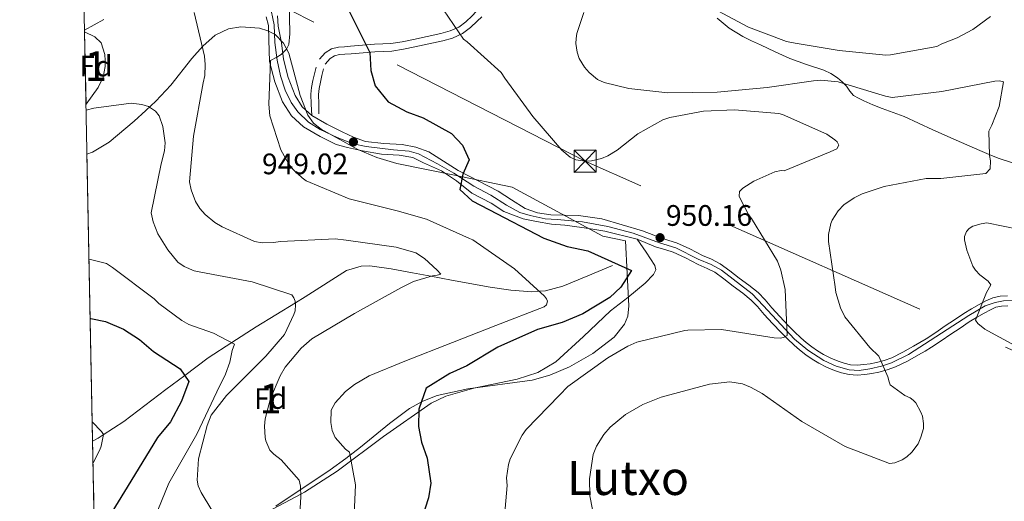
# Model space of a CAD drawing. Extents: x 634437 to 641335, y 748462 to 753225.
# Drawn here: x 634437 to 634770, y 751811 to 751973 of the extents above; entities that cross this region are included whole.
import ezdxf
from ezdxf.enums import TextEntityAlignment as Align

# ---------------------------------------------------------------- set-up
doc = ezdxf.new("R2010")
doc.units = 0
doc.header["$MEASUREMENT"] = 0
for name, pattern in [('DGN Style 3', [111.003466, 79.28819, -31.715276]), ('DGN Style 4', [126.94039219000001, 63.43055200000001, -31.715276, 0.07928819000000001, -31.715276]), ('DGN Style 7', [158.57638, 71.359371, -31.715276, 23.786457, -31.715276])]:
    doc.linetypes.add(name, pattern=pattern)
for name, color, linetype in [('Nivel 11', 7, 'Continuous'), ('Nivel 21', 7, 'Continuous'), ('Nivel 23', 7, 'Continuous'), ('Nivel 32', 7, 'Continuous'), ('Nivel 35', 7, 'Continuous'), ('Nivel 37', 7, 'Continuous'), ('Nivel 4', 7, 'Continuous'), ('Nivel 41', 7, 'Continuous'), ('Nivel 45', 7, 'Continuous'), ('Nivel 48', 7, 'Continuous'), ('Nivel 49', 7, 'Continuous'), ('Nivel 5', 7, 'Continuous'), ('Nivel 54', 7, 'Continuous'), ('Nivel 57', 7, 'Continuous'), ('Nivel 61', 7, 'Continuous'), ('Nivel 7', 7, 'Continuous')]:
    doc.layers.add(name, color=color, linetype=linetype)
doc.styles.add('Style-arial', font='arial.shx', dxfattribs={"bigfont": 'arialbig.shx'})
doc.styles.add('Style-arialn', font='arialn.shx', dxfattribs={"bigfont": 'arialnbig.shx'})
doc.styles.add('Style-times', font='times.shx', dxfattribs={"bigfont": 'timesbig.shx'})

# ---------------------------------------------------------------- blocks, each defined once
blk = doc.blocks.new('5PATER_5')
at = {"layer": 'Nivel 7', "linetype": 'Continuous', "lineweight": 0}
h = blk.add_hatch(color=53, dxfattribs=at)
edge = h.paths.add_edge_path()
edge.add_ellipse((0, 0), major_axis=(-1.082711074038886, -1.123406598412329), ratio=0.999422240966032, start_angle=0, end_angle=360)
blk = doc.blocks.new('5TME')
at = {"layer": 'Nivel 32', "color": 7, "linetype": 'Continuous', "lineweight": 0}
for p, q in [((-3.75, 3.75), (3.75, -3.75)), ((3.722999999998137, 3.77599999983795), (-3.715999999782071, -3.783999999985099))]:
    blk.add_line(p, q, dxfattribs=at)
at = {"layer": 'Nivel 32', "color": 7, "linetype": 'Continuous', "lineweight": 0, "flags": 128}
blk.add_lwpolyline([(-3.75, -3.75), (3.75, -3.75), (3.75, 3.75), (-3.75, 3.75), (-3.715999999782071, -3.783999999985099)], dxfattribs=at)

msp = doc.modelspace()

# ---------------------------------------------------------------- linework, layer by layer
at = {"layer": 'Nivel 11', "color": 142, "linetype": 'DGN Style 3', "lineweight": 13}
msp.add_polyline3d([(634637.8130000001, 751890.1640000001, 948.903), (634629.3899999999, 751886.6799999999, 947.563), (634620.966, 751883.196, 946.222), (634615.1140000001, 751881.6540000001, 945.333), (634612.8559999999, 751881.5050000001, 945), (634610.4809999999, 751881.3489999999, 944.653), (634603.385, 751881.8330000001, 943.648), (634596.423, 751882.9099999999, 942.688), (634583.2760000001, 751885.2820000001, 940.923), (634576.3700000001, 751886.5430000001, 940), (634570.129, 751887.682, 939.237), (634562.919, 751889.041, 938.495), (634555.712, 751890.0530000001, 937.854), (634552.7579999999, 751889.966, 937.599), (634547.8, 751888.479, 937.1510000000001), (634533.827, 751879.6410000001, 935.4970000000001), (634530.5349999999, 751877.622, 935), (634517.236, 751869.467, 932.1750000000001), (634509.023, 751864.125, 930), (634501.0590000001, 751858.946, 927.6080000000001), (634493.128, 751853.0279999999, 925), (634486.7890000001, 751848.298, 922.511), (634472.531, 751837.453, 918.023), (634465.5959999999, 751832.94, 920), (634463.8840000001, 751831.8260000001, 921.145), (634461.9920000001, 751830.8360000001, 922.342)], dxfattribs=at)
at = {"layer": 'Nivel 21', "color": 7, "linetype": 'Continuous', "lineweight": 0}
for points in [[(634594.9240000001, 751981.3800000001, 956.179), (634593.9410000001, 751979.44, 955.863), (634592.9180000001, 751977.5349999999, 955.542), (634591.703, 751976.0050000001, 955.246), (634590.2579999999, 751974.625, 954.952), (634588.1370000001, 751972.5860000001, 954.82), (634585.7720000001, 751970.8060000001, 954.716), (634582.8330000001, 751969.469, 954.3100000000001), (634579.763, 751968.6240000001, 953.902), (634575.0800000001, 751967.5789999999, 953.303), (634570.4240000001, 751966.6070000001, 952.6750000000001), (634566.646, 751965.8389999999, 951.717), (634562.8659999999, 751965.216, 950.504), (634560.1059999999, 751965.091, 949.6750000000001), (634557.2949999999, 751965.0220000001, 949.006), (634553.254, 751964.6610000001, 948.613), (634549.2080000001, 751964.2890000001, 948.357), (634547.156, 751964.158, 948.174), (634545.1030000001, 751964.0320000001, 947.991), (634542.79, 751963.466, 947.789), (634540.662, 751962.131, 947.602), (634538.712, 751959.8910000001, 947.467)], [(634537.564, 751957.29, 947.46), (634536.9610000001, 751955.0009999999, 947.628), (634536.4850000001, 751952.6880000001, 947.779), (634536.03, 751950.402, 947.753), (634535.8, 751948.101, 947.731), (634535.8600000001, 751944.75, 947.743), (634536.128, 751940.929, 947.755)]]:
    msp.add_polyline3d(points, dxfattribs=at)
at = {"layer": 'Nivel 21', "color": 7, "linetype": 'Continuous', "lineweight": 13}
for points in [[(634703.166, 751859.9650000001, 956.061), (634701.02, 751861.656, 955.59), (634699.1570000001, 751863.2779999999, 955.2), (634696.9040000001, 751865.4099999999, 954.844), (634694.736, 751867.598, 954.4920000000001), (634691.8940000001, 751870.6340000001, 954.008), (634689.0560000001, 751873.6969999999, 953.524), (634686.824, 751876.304, 953.096), (634684.675, 751878.541, 952.663), (634681.773, 751880.828, 952.2180000000001), (634678.5700000001, 751883.2080000001, 951.814), (634675.3700000001, 751885.685, 951.452), (634672.3430000001, 751887.919, 951.165), (634669.801, 751889.2239999999, 951.1080000000001), (634666.7520000001, 751890.4950000001, 951.07), (634662.385, 751892.837, 950.583), (634658.213, 751894.6950000001, 950.174), (634655.7679999999, 751895.453, 950.1220000000001), (634652.321, 751896.5220000001, 950.0690000000001), (634646.0959999999, 751899.078, 949.76), (634635.176, 751901.7660000001, 949.4440000000001), (634631.101, 751902.514, 949.318), (634627.3640000001, 751903.003, 949.243), (634621.6340000001, 751903.861, 949.393), (634617.125, 751904.1840000001, 949.6850000000001), (634612.0460000001, 751905.064, 949.8910000000001), (634607.53, 751905.95, 950.066), (634601.0249999999, 751908.432, 950.039), (634596.7309999999, 751911.288, 949.919), (634590.1680000001, 751914.6510000001, 950.035), (634585.0390000001, 751918.8289999999, 950.064), (634579.9310000001, 751922.149, 949.823), (634573.8910000001, 751924.895, 949.496), (634570.3030000001, 751926.73, 949.304), (634565.6780000001, 751927.513, 949.168), (634559.6740000001, 751927.8289999999, 949.088), (634553.193, 751928.9709999999, 949.009), (634548.111, 751930.038, 948.939), (634544.29, 751931.1400000001, 948.868), (634538.885, 751933.808, 948.5930000000001), (634533.325, 751937.0830000001, 948.042), (634529.1810000001, 751940.77, 947.4780000000001), (634526.1699999999, 751945.4709999999, 946.916), (634523.551, 751952.281, 946.163), (634521.8470000001, 751959.125, 945.414), (634521.591, 751966.5260000001, 944.7570000000001), (634521.4110000001, 751971.2930000001, 944.155), (634520.655, 751974.2420000001, 943.7620000000001)], [(634524.4709999999, 751974.5860000001, 943.7620000000001), (634524.729, 751971.068, 944.138), (634525.8940000001, 751965.493, 944.7760000000001), (634526.5190000001, 751959.967, 945.414), (634528.077, 751953.709, 946.163), (634530.4180000001, 751947.621, 946.916), (634532.818, 751943.875, 947.4780000000001), (634536.128, 751940.929, 948.042), (634541.138, 751937.9780000001, 948.5930000000001), (634546.3300000001, 751935.416, 948.868), (634550.2350000001, 751933.6159999999, 948.952), (634554.253, 751932.129, 949.018), (634560.426, 751931.4750000001, 949.088), (634566.656, 751931.1470000001, 949.168), (634571.26, 751930.2110000001, 949.2950000000001), (634575.696, 751928.6240000001, 949.469), (634580.6680000001, 751925.5179999999, 949.788), (634585.5320000001, 751922.3559999999, 950.0690000000001), (634592.3300000001, 751918.8659999999, 950.035), (634599.1300000001, 751915.381, 949.919), (634603.6070000001, 751912.4040000001, 950.039), (634608.21, 751909.479, 950.0690000000001), (634612.4569999999, 751907.9850000001, 949.897), (634616.871, 751907.327, 949.6940000000001), (634621.5730000001, 751907.2509999999, 949.394), (634626.2609999999, 751907.061, 949.243), (634630.21, 751906.544, 949.318), (634634.159, 751906.0260000001, 949.393), (634647.912, 751901.869, 949.769), (634654.135, 751899.5009999999, 950.0690000000001), (634656.77, 751898.6840000001, 950.1220000000001), (634659.406, 751897.8670000001, 950.174), (634663.875, 751895.8759999999, 950.583), (634668.2050000001, 751893.554, 951.07), (634671.226, 751892.2949999999, 951.1080000000001), (634674.132, 751890.8030000001, 951.165), (634677.4099999999, 751888.3829999999, 951.452), (634680.6140000001, 751885.9029999999, 951.814), (634683.8289999999, 751883.5150000001, 952.2180000000001), (634686.953, 751881.0530000001, 952.663), (634689.331, 751878.577, 953.096), (634691.5819999999, 751875.9469999999, 953.524), (634694.369, 751872.94, 954.008), (634697.173, 751869.9450000001, 954.4920000000001), (634699.2690000001, 751867.8289999999, 954.844), (634701.4310000001, 751865.783, 955.2), (634703.2409999999, 751864.2069999999, 955.59), (634705.1159999999, 751862.729, 956.061)], [(634771.3060000001, 751880, 966.048), (634768.7860000001, 751879.8740000001, 965.687), (634766.3160000001, 751879.318, 965.328), (634763.9750000001, 751878.246, 964.9830000000001), (634761.7479999999, 751877.0179999999, 964.638), (634759.095, 751875.534, 964.2230000000001), (634756.5020000001, 751873.9610000001, 963.8000000000001), (634753.3759999999, 751871.8659999999, 963.206), (634750.253, 751869.77, 962.585), (634747.021, 751867.6140000001, 962.042), (634743.784, 751865.46, 961.5), (634741.673, 751864.1540000001, 960.976), (634739.534, 751862.9169999999, 960.4680000000001), (634735.9169999999, 751860.9070000001, 959.9010000000001), (634732.1470000001, 751859.0530000001, 959.364), (634729.6000000001, 751858.119, 959.0310000000001), (634726.9920000001, 751857.436, 958.698), (634724.8740000001, 751857.0020000001, 958.323), (634722.736, 751856.696, 957.99), (634720.4709999999, 751856.538, 957.903), (634718.2010000001, 751856.6780000001, 957.854), (634716.1000000001, 751857.146, 957.7330000000001), (634714.047, 751857.8570000001, 957.595), (634711.5320000001, 751858.9029999999, 957.389), (634709.1229999999, 751860.108, 957.058), (634707.068, 751861.352, 956.575), (634705.1159999999, 751862.729, 956.061)], [(634771.396, 751876.618, 966.048), (634769.2450000001, 751876.51, 965.687), (634767.4029999999, 751876.0959999999, 965.328), (634765.4979999999, 751875.223, 964.9830000000001), (634763.3899999999, 751874.061, 964.638), (634760.798, 751872.611, 964.2230000000001), (634758.3219999999, 751871.1089999999, 963.8000000000001), (634755.26, 751869.057, 963.206), (634752.1340000001, 751866.959, 962.585), (634748.8970000001, 751864.7990000001, 962.042), (634745.611, 751862.6130000001, 961.5), (634743.4099999999, 751861.2509999999, 960.976), (634741.202, 751859.9739999999, 960.4680000000001), (634737.486, 751857.909, 959.9010000000001), (634733.479, 751855.939, 959.364), (634730.6130000001, 751854.888, 959.0310000000001), (634727.7609999999, 751854.1410000001, 958.698), (634725.4539999999, 751853.6680000001, 958.323), (634723.094, 751853.3300000001, 957.99), (634720.4850000001, 751853.148, 957.903), (634717.726, 751853.318, 957.854), (634715.176, 751853.8859999999, 957.7330000000001), (634712.8430000001, 751854.6939999999, 957.595), (634710.1240000001, 751855.825, 957.389), (634707.4880000001, 751857.1440000001, 957.058), (634705.2150000001, 751858.52, 956.575), (634703.166, 751859.9650000001, 956.061)]]:
    msp.add_polyline3d(points, dxfattribs=at)
at = {"layer": 'Nivel 21', "color": 7, "linetype": 'DGN Style 3', "lineweight": 0}
for points in [[(634593.6030000001, 751974.271, 955.246), (634592.033, 751972.7720000001, 954.952), (634589.804, 751970.629, 954.82), (634587.0900000001, 751968.587, 954.716), (634583.71, 751967.0490000001, 954.3100000000001), (634580.3829999999, 751966.1329999999, 953.902), (634575.622, 751965.071, 953.303), (634570.942, 751964.094, 952.6750000000001), (634567.1100000001, 751963.315, 951.717), (634563.1340000001, 751962.6599999999, 950.504), (634560.196, 751962.527, 949.6750000000001), (634557.4410000001, 751962.459, 949.006), (634553.486, 751962.1059999999, 948.613), (634549.4070000001, 751961.7309999999, 948.357), (634547.3160000001, 751961.5970000001, 948.174), (634545.49, 751961.4850000001, 947.991), (634543.8019999999, 751961.0719999999, 947.789), (634542.348, 751960.159, 947.602), (634540.6470000001, 751958.206, 947.467)], [(634673.1030000001, 751973.8, 963.859), (634677.254, 751970.44, 963.279), (634681.77, 751967.6229999999, 962.668), (634684.7760000001, 751966.1540000001, 962.504), (634687.787, 751964.7350000001, 962.302), (634692.7380000001, 751962.436, 961.6510000000001), (634697.6939999999, 751960.179, 960.981), (634703.3840000001, 751958.182, 960.3530000000001), (634709.156, 751956.2409999999, 959.765), (634711.5819999999, 751955.054, 959.6510000000001), (634713.81, 751953.6429999999, 959.553), (634715.4340000001, 751952.273, 958.69), (634716.8970000001, 751950.764, 957.7710000000001), (634717.976, 751949.1070000001, 957.809), (634719.2039999999, 751947.6329999999, 957.854), (634720.9210000001, 751946.723, 957.429), (634722.7579999999, 751945.898, 957.087), (634725.8060000001, 751944.55, 956.991), (634728.879, 751943.2390000001, 957.005), (634732.6640000001, 751941.923, 957.143), (634736.4099999999, 751940.5719999999, 957.2760000000001), (634741.2239999999, 751938.3230000001, 956.962), (634746.033, 751936.0619999999, 956.922), (634753.9820000001, 751932.544, 957.9830000000001), (634761.94, 751929.068, 959.046), (634765.051, 751927.757, 959.4590000000001), (634768.173, 751926.469, 959.8720000000001), (634773.352, 751924.804, 960.756)], [(634540.0449999999, 751956.6359999999, 947.46), (634539.46, 751954.415, 947.628), (634539, 751952.179, 947.779), (634538.571, 751950.023, 947.753), (634538.368, 751947.996, 947.731), (634538.425, 751944.7960000001, 947.743), (634538.486, 751941.4469999999, 947.755)], [(634515.5689999999, 751803.987, 935.44), (634532.378, 751812.8659999999, 940), (634533.6669999999, 751813.547, 941.899), (634544.6300000001, 751820.6440000001, 944.076), (634560.388, 751832.4299999999, 947.552), (634576.477, 751843.6669999999, 950.5310000000001), (634581.3829999999, 751846.0900000001, 951.109), (634590.831, 751848.787, 951.6940000000001), (634605.5619999999, 751851.797, 951.946), (634612.4680000001, 751854.0959999999, 951.975), (634618.629, 751857.699, 952.054), (634627.933, 751866.159, 952.173), (634637.048, 751874.8400000001, 952.054), (634642.8940000001, 751879.338, 950.9730000000001), (634648.7860000001, 751884.2860000001, 949.854), (634651.575, 751887.2139999999, 950.131), (634652.368, 751888.7679999999, 950.327), (634652.102, 751890.2490000001, 950.362), (634649.0989999999, 751894.6640000001, 950.061), (634646.0959999999, 751899.078, 949.76)]]:
    msp.add_polyline3d(points, dxfattribs=at)
at = {"layer": 'Nivel 23', "color": 7, "linetype": 'DGN Style 4', "lineweight": 0}
msp.add_polyline3d([(634521.8770000001, 751978.507, 943.692), (634523.331, 751971.524, 944.106), (634523.622, 751965.5590000001, 944.787), (634524.3489999999, 751959.595, 945.312), (634525.513, 751954.358, 946.015), (634527.112, 751949.412, 946.595), (634529.148, 751945.338, 947.102), (634531.3289999999, 751942.138, 947.514), (634534.9639999999, 751938.6470000001, 948.077), (634538.8910000001, 751936.173, 948.487), (634544.7069999999, 751933.409, 948.839), (634550.087, 751931.3729999999, 949.006), (634554.4680000001, 751930.426, 949.023), (634563.774, 751929.2620000001, 949.138), (634569.0090000001, 751928.825, 949.251), (634572.2080000001, 751927.952, 949.356), (634578.6059999999, 751924.6070000001, 949.714), (634584.132, 751921.406, 950.0120000000001), (634590.821, 751917.0419999999, 950.037), (634596.6370000001, 751913.987, 949.941), (634601.872, 751910.6410000001, 950.028), (634606.3800000001, 751908.1680000001, 950.061), (634609.8700000001, 751907.149, 949.988), (634614.959, 751905.986, 949.772), (634619.031, 751905.6950000001, 949.5600000000001), (634627.6100000001, 751904.967, 949.258), (634636.189, 751903.3670000001, 949.461), (634644.7690000001, 751901.185, 949.698), (634653.662, 751897.912, 950.075), (634659.1880000001, 751896.1669999999, 950.207), (634666.75, 751892.3840000001, 950.99), (634671.112, 751890.493, 951.121), (634674.602, 751888.602, 951.275), (634684.926, 751880.601, 952.529), (634688.7069999999, 751876.673, 953.219), (634699.3219999999, 751865.3260000001, 955.056), (634703.8300000001, 751861.544, 955.998), (634709.21, 751858.0519999999, 957.178), (634713.4269999999, 751856.1610000001, 957.597), (634717.7890000001, 751854.997, 957.846), (634721.1340000001, 751854.706, 957.9250000000001), (634724.7690000001, 751855.288, 958.2620000000001), (634728.6950000001, 751856.1610000001, 958.861), (634732.04, 751857.325, 959.279), (634737.8559999999, 751860.0889999999, 960.08), (634758.2609999999, 751873.327, 963.9590000000001), (634763.7860000001, 751876.5279999999, 964.8530000000001), (634767.131, 751877.6910000001, 965.364), (634769.8940000001, 751878.273, 965.814), (634773.9650000001, 751878.419, 966.3720000000001)], dxfattribs=at)
at = {"layer": 'Nivel 32', "color": 6, "linetype": 'DGN Style 7', "lineweight": 0}
msp.add_polyline3d([(637883.6170000001, 750901.3700000001, 645), (637711.7990000001, 750889.375, 670), (635985.9299999999, 750828.5530000001, 885), (635832.3489999999, 750943.27, 888.657), (635727.2039999999, 751022.2339999999, 905), (635599.8899999999, 751119.4650000001, 930), (635490.568, 751197.6769999999, 930), (635379.5800000001, 751313.3500000001, 925), (635275.8530000001, 751415.7250000001, 930), (635181.28, 751513.598, 941.211), (635086.9880000001, 751610.3319999999, 953.02), (635004.2080000001, 751695.9610000001, 970), (634886.6680000001, 751811.3640000001, 995), (634628.5190000001, 751925.4739999999, 955), (634458.432, 752012.565, 954.914)], dxfattribs=at)
at = {"layer": 'Nivel 35', "color": 92, "linetype": 'DGN Style 3', "lineweight": 0}
for points in [[(634460.092, 751927.8189999999, 933.6940000000001), (634461.9450000001, 751928.507, 933.892), (634467.54, 751931.926, 934.47), (634476.041, 751938.976, 935.428), (634479.9299999999, 751942.585, 935.963), (634483.3230000001, 751945.7720000001, 936.546), (634488.3940000001, 751951.203, 937.914), (634495.5630000001, 751960.1229999999, 940.5260000000001), (634499.308, 751964.334, 941.7280000000001), (634503.378, 751968.013, 942.64), (634507.963, 751970.21, 942.9540000000001), (634512.075, 751970.896, 942.9110000000001), (634518.3859999999, 751970.435, 942.765), (634521.246, 751969.5530000001, 942.7950000000001), (634523.689, 751968.25, 942.979), (634526.564, 751965.301, 943.514), (634528.3300000001, 751961.949, 944.1030000000001), (634532.1599999999, 751947.656, 946.532), (634534.743, 751941.0349999999, 947.6270000000001), (634536.702, 751938.3489999999, 948.064), (634539.297, 751936.2679999999, 948.395), (634551.642, 751929.435, 949.327), (634558.1059999999, 751926.652, 949.523), (634564.824, 751924.716, 949.4110000000001), (634584.338, 751920.712, 948.564), (634603.852, 751916.7069999999, 947.7180000000001), (634634.5149999999, 751900.1359999999, 949.4110000000001), (634642.152, 751898.5320000001, 949.75), (634642.7039999999, 751887.5360000001, 949.75), (634643.2550000001, 751876.5390000001, 949.749), (634642.889, 751873.098, 949.826), (634641.764, 751870.334, 950.0020000000001), (634638.3670000001, 751865.997, 950.4830000000001), (634631.1030000001, 751860.514, 951.38), (634623.1799999999, 751855.9909999999, 952.119), (634616.615, 751853.132, 952.529), (634610.585, 751851.4880000001, 952.8290000000001), (634588.815, 751848.47, 953.222), (634578.47, 751846.2450000001, 952.897), (634573.659, 751844.388, 952.5690000000001), (634569.176, 751841.8189999999, 952.119), (634562.352, 751836.7520000001, 950.41), (634552.5490000001, 751828.848, 946.119), (634547.557, 751824.946, 944.075), (634542.331, 751821.192, 942.64), (634523.939, 751808.9070000001, 939.854)], [(634459.2820000001, 751969.169, 939.142), (634462.756, 751967.5390000001, 938.578), (634464.935, 751965.463, 937.313), (634466.1140000001, 751961.5390000001, 934.344), (634466.212, 751959.45, 933.107), (634466.2590000001, 751957.423, 932.484), (634465.5619999999, 751953.8260000001, 932.19), (634463.8289999999, 751950.396, 932.022), (634459.76, 751944.7679999999, 932.027)]]:
    msp.add_polyline3d(points, dxfattribs=at)
at = {"layer": 'Nivel 4', "color": 30, "linetype": 'Continuous', "lineweight": 30, "flags": 128}
for points, elevation in [([(634546.706, 751980.318), (634555.7720000001, 751962.1499999999), (634556.004, 751956.129), (634557.561, 751950.8910000001), (634561.949, 751945.565), (634568.1740000001, 751942.1610000001), (634573.777, 751940.084), (634583.3, 751934.777), (634587.065, 751930.8189999999), (634589.3060000001, 751925.872), (634587.138, 751921.1170000001), (634586.1070000001, 751915.9299999999), (634590.2749999999, 751912.0970000001), (634595.97, 751909.131), (634614.5590000001, 751899.4029999999), (634622.4750000001, 751896.625), (634629.405, 751895.169), (634644.199, 751888.5090000001), (634640.585, 751882.9280000001), (634636.8260000001, 751879.3670000001), (634627.754, 751873.844), (634620.754, 751870.892), (634612.372, 751868.5700000001), (634598.9380000001, 751862.592), (634588.46, 751856.244), (634582.7890000001, 751853.712), (634574.7620000001, 751848.726), (634572.297, 751841.663), (634572.163, 751835.8400000001), (634573.1950000001, 751830.5150000001), (634575.118, 751825.0800000001), (634576.389, 751816.604), (634575.598, 751811.663), (634573.4110000001, 751805.088)], 950), ([(634461.1799999999, 751872.311), (634461.44, 751872.315), (634466.344, 751871.28), (634472.4380000001, 751868.683), (634477.815, 751865.229), (634482.5930000001, 751861.1200000001), (634491.6359999999, 751855.283), (634494.476, 751850.99), (634492.087, 751844.3319999999), (634488.328, 751837.334), (634483.943, 751832.068), (634474.9369999999, 751817.368), (634463.3119999999, 751798.433), (634462.6429999999, 751797.622)], 925)]:
    msp.add_lwpolyline(points, dxfattribs=dict(at, elevation=elevation))
at = {"layer": 'Nivel 49', "color": 7, "linetype": 'Continuous', "lineweight": 0, "extrusion": (0.005481608993765704, -0.2798258181106212, 0.9600351365869695), "elevation": -206040.920884755, "flags": 128}
msp.add_lwpolyline([(649065.3523618684, 710086.1195238826), (649065.3523618686, 710111.5411782349)], dxfattribs=at)
at = {"layer": 'Nivel 49', "color": 7, "linetype": 'Continuous', "lineweight": 0, "extrusion": (0.0002511321893640722, -0.01281530694828046, 0.9999178490458328), "elevation": -8543.235155320983, "flags": 128}
msp.add_lwpolyline([(634464.087188042, 751663.233966375), (634459.8374899712, 751880.0787735444)], dxfattribs=at)
at = {"layer": 'Nivel 5', "color": 30, "linetype": 'Continuous', "lineweight": 0, "flags": 128}
for points, elevation in [([(634550.0279999999, 751798.5789999999), (634550.875, 751816.054), (634548.8060000001, 751827.1070000001), (634547.5, 751828.1429999999), (634543.9780000001, 751832.064), (634542.98, 751834.3970000001), (634542.544, 751837.1410000001), (634542.658, 751841.2660000001), (634544.003, 751843.7890000001), (634547.5160000001, 751847.6300000001), (634550.56, 751850.01), (634555.459, 751852.8970000001), (634567.53, 751857.889), (634583.7080000001, 751864.223), (634598.277, 751869.8910000001), (634614.6170000001, 751876.227), (634615.4990000001, 751876.8840000001), (634615.808, 751878.101), (634615.476, 751878.905), (634614.7380000001, 751879.7860000001), (634604.6030000001, 751889.047), (634590.5819999999, 751898.8289999999), (634589.443, 751899.382), (634574.895, 751905.8430000001), (634564.996, 751908.719), (634548.6969999999, 751912.7339999999), (634534.233, 751918.872), (634532.8470000001, 751919.8260000001), (634529.7420000001, 751922.6200000001), (634528.3459999999, 751924.463), (634525.622, 751929.283), (634521.9299999999, 751940.8030000001), (634521.56, 751944.76), (634522.1159999999, 751959.483), (634524.287, 751960.5590000001), (634525.7309999999, 751961.5460000001), (634527.5689999999, 751963.3470000001), (634528.3600000001, 751964.892), (634528.642, 751968.453), (634528.2779999999, 751985.8330000001)], 945.0000000000001), ([(634578.9750000001, 751979.111), (634587.408, 751966.6769999999), (634588.631, 751965.7609999999), (634600.0719999999, 751955.3829999999), (634601.348, 751953.4979999999), (634610.878, 751940.55), (634620.673, 751929.142), (634623.45, 751926.8300000001), (634625.3999999999, 751925.963), (634628.5190000001, 751925.4739999999), (634630.7010000001, 751925.54), (634634.007, 751926.3459999999), (634636.139, 751927.2609999999), (634639.311, 751929.1570000001), (634646.362, 751934.6570000001), (634654.7960000001, 751939.4450000001), (634657.132, 751940.2), (634668.4680000001, 751942.3130000001), (634678.9739999999, 751942.8400000001), (634694.0279999999, 751941.6000000001), (634695.2849999999, 751941.2110000001), (634710.2409999999, 751934.5530000001), (634712.9709999999, 751932.6840000001), (634713.7479999999, 751931.966), (634714.246, 751930.8800000001), (634713.5730000001, 751929.619), (634711.361, 751928.6229999999), (634695.8300000001, 751922.216), (634694.737, 751922.365), (634692.6810000001, 751921.815), (634685.521, 751918.74), (634681.8300000001, 751916.3119999999), (634680.7509999999, 751915.2069999999), (634680.6070000001, 751913.669), (634680.983, 751912.6229999999), (634683.7520000001, 751907.48), (634684.7790000001, 751906.077), (634693.5590000001, 751891.625), (634694.686, 751888.6059999999), (634696.1359999999, 751882.1140000001), (634696.763, 751866.5160000001), (634695.7990000001, 751865.939), (634694.6300000001, 751865.602), (634692.446, 751865.7380000001), (634674.665, 751868.5220000001), (634663.2250000001, 751868.389), (634662.176, 751868.2150000001), (634646.01, 751864.307), (634642.953, 751862.9780000001), (634636.1669999999, 751858.977), (634622.6950000001, 751849.3600000001), (634619.8189999999, 751846.334), (634608.5530000001, 751834.7620000001), (634607.2409999999, 751832.8870000001), (634603.1710000001, 751824.834), (634602.5860000001, 751822.9680000001), (634601.9510000001, 751818.473), (634602.185, 751815.807), (634601.0419999999, 751802.8570000001)], 955), ([(634671.7, 751977.179), (634683.702, 751970.7690000001), (634696.534, 751965.865), (634699.533, 751965.294), (634714.439, 751962.8389999999), (634730.1440000001, 751961.244), (634731.719, 751961.4240000001), (634747.412, 751964.2749999999), (634749.06, 751965.1030000001), (634754.2509999999, 751967.185), (634759.6170000001, 751969.923), (634765.537, 751974.4140000001)], 965), ([(634459.27, 751969.784), (634465.8400000001, 751973.3)], 940), ([(634496.2949999999, 751975.7579999999), (634499.783, 751960.9210000001), (634500.057, 751958.175), (634499.939, 751954.4539999999), (634499.402, 751951.9410000001), (634496.135, 751933.953), (634494.7790000001, 751918.493), (634495.2949999999, 751915.831), (634496.798, 751911.8049999999), (634498.28, 751909.4780000001), (634500.0819999999, 751907.477), (634503.348, 751904.7660000001), (634505.7919999999, 751903.2579999999), (634516.6840000001, 751898.291), (634519.3570000001, 751897.9180000001), (634523.0760000001, 751897.962), (634525.578, 751898.314), (634544.004, 751899.176), (634547.7280000001, 751898.7339999999), (634564.656, 751896.344), (634571.308, 751894.4809999999), (634574.1599999999, 751892.574), (634578.4909999999, 751888.662), (634579.7209999999, 751887.2209999999), (634578.5120000001, 751886.8840000001), (634576.8970000001, 751886.703), (634570.531, 751884.7690000001), (634566.189, 751882.6969999999), (634550.523, 751874.024), (634536.1510000001, 751865.3670000001), (634532.548, 751862.2520000001), (634527.1240000001, 751855.882), (634525.3800000001, 751852.8700000001), (634522.1540000001, 751845.2320000001), (634520.2930000001, 751838.4180000001), (634520.0800000001, 751835.909), (634520.287, 751832.03), (634520.5430000001, 751830.9010000001), (634521.953, 751827.845), (634523.263, 751826.405), (634525.7110000001, 751824.493), (634531.855, 751817.692), (634532.283, 751815.675), (634532.406, 751812.038), (634531.5360000001, 751796.503)], 940), ([(634631.926, 751803.1359999999), (634630.121, 751812.3330000001), (634629.932, 751818.152), (634631.2509999999, 751826.334), (634632.3500000001, 751829.1769999999), (634634.851, 751833.128), (634637.006, 751835.5789999999), (634642.172, 751839.8030000001), (634648.0349999999, 751843.186), (634654.2309999999, 751845.7250000001), (634670.554, 751850.0789999999), (634677.4180000001, 751850.8870000001), (634681.712, 751850.169), (634684.433, 751849.1089999999), (634688.3800000001, 751846.9310000001), (634701.791, 751837.425), (634716.4439999999, 751828.9850000001), (634731.389, 751823.256), (634733.1640000001, 751823.52), (634735.6599999999, 751824.479), (634737.304, 751825.5889999999), (634738.9850000001, 751827.105), (634741.054, 751829.959), (634742.0390000001, 751832.1540000001), (634742.8530000001, 751835.155), (634742.9140000001, 751836.854), (634742.5220000001, 751839.2749999999), (634742.02, 751840.6840000001), (634740.2860000001, 751843.777), (634739.4269999999, 751844.656), (634738.4070000001, 751845.453), (634736.618, 751846.321), (634731.685, 751849.862), (634731.2690000001, 751850.868), (634730.844, 751852.601), (634727.8119999999, 751859.56), (634724.746, 751862.435), (634716.338, 751872.808), (634714.8049999999, 751875.9439999999), (634713.29, 751881.101), (634712.9839999999, 751882.9979999999), (634710.7849999999, 751898.294), (634710.838, 751900.6799999999), (634711.5630000001, 751904.368), (634712.0349999999, 751905.5050000001), (634714.06, 751908.682), (634715.936, 751910.685), (634719.466, 751913.071), (634722.159, 751914.4369999999), (634729.6510000001, 751916.869), (634743.8090000001, 751919.581), (634748.7820000001, 751919.5989999999), (634763.923, 751921.271), (634765.3999999999, 751922.905), (634765.571, 751925.5760000001), (634765.267, 751927.3910000001), (634764.969, 751935.595), (634766.037, 751937.629), (634768.429, 751943.9820000001), (634769.99, 751952.2479999999), (634768.611, 751952.6359999999), (634766.996, 751952.496), (634749.0449999999, 751949.0120000001), (634732.3319999999, 751946.9569999999), (634730.0220000001, 751947.416), (634713.996, 751952.2820000001), (634708.209, 751952.821), (634705.663, 751952.6699999999), (634690.004, 751950.3859999999), (634673.1640000001, 751948.7339999999), (634656.429, 751948.5390000001), (634643.2320000001, 751950.0419999999), (634634.9199999999, 751952.088), (634632.6440000001, 751953.1130000001), (634629.828, 751955.3840000001), (634628.31, 751957.227), (634626.537, 751960.1980000001), (634625.8659999999, 751962.3319999999), (634625.3470000001, 751965.1969999999), (634625.4480000001, 751966.936), (634625.753, 751968.557), (634628.0959999999, 751975.659)], 960), ([(634459.8, 751942.7039999999), (634462.4269999999, 751943.4310000001), (634475.0220000001, 751945.033), (634478.585, 751944.5889999999), (634480.8559999999, 751943.969), (634483.3, 751942.3800000001), (634484.4510000001, 751940.777), (634485.7050000001, 751937.233), (634486.578, 751931.665), (634486.287, 751928.912), (634485.1240000001, 751924.6130000001), (634481.841, 751907.9990000001), (634482.443, 751904.933), (634484.0260000001, 751900.909), (634487.405, 751895.45), (634490.7690000001, 751891.2849999999), (634492.9680000001, 751889.855), (634496.381, 751888.439), (634498.5700000001, 751887.899), (634515.9110000001, 751884.7050000001), (634529.385, 751880.253), (634530.0430000001, 751879.29), (634530.4610000001, 751878.163), (634530.638, 751876.872), (634530.4180000001, 751874.929), (634530.0279999999, 751873.6300000001), (634526.8729999999, 751866.882), (634520.571, 751859.5320000001), (634507.3030000001, 751846.2779999999), (634502.125, 751839.587), (634500.7110000001, 751836.094), (634497.7679999999, 751824.9010000001), (634497.287, 751817.619), (634497.713, 751815.764), (634498.7110000001, 751813.4310000001), (634502.338, 751807.49)], 935), ([(634780.861, 751901.1950000001), (634764.3470000001, 751904.5970000001), (634762.3459999999, 751904.308), (634759.6200000001, 751903.514), (634758.2919999999, 751902.7239999999), (634757.408, 751901.7309999999), (634756.7679999999, 751900.048), (634756.8090000001, 751898.869), (634757.5, 751895.352), (634759.567, 751890.003), (634760.4450000001, 751888.6340000001), (634761.9880000001, 751887.027), (634764.771, 751884.9380000001), (634765.6910000001, 751883.659), (634764.2069999999, 751881.071), (634760.51, 751871.7609999999), (634761.2949999999, 751870.564), (634763.591, 751868.6769999999), (634765.9070000001, 751867.446), (634779.6740000001, 751860.058)], 965), ([(634460.787, 751892.362), (634466.652, 751890.929), (634468.689, 751889.578), (634482.801, 751878.9890000001), (634484.4369999999, 751877.3910000001), (634492.105, 751871.578), (634494.5460000001, 751870.3119999999), (634502.909, 751867.337), (634509.987, 751863.619), (634509.203, 751861.5079999999), (634508.3600000001, 751857.5360000001), (634506.9510000001, 751853.477), (634504.0290000001, 751847.54), (634497.243, 751833.149), (634487.733, 751816.6240000001), (634482.781, 751804.4380000001)], 930), ([(634462.1370000001, 751823.463), (634464.4410000001, 751827.8659999999), (634464.871, 751829.1240000001), (634465.6329999999, 751833.135), (634464.9750000001, 751834.098), (634461.8640000001, 751837.369)], 920)]:
    msp.add_lwpolyline(points, dxfattribs=dict(at, elevation=elevation))
at = {"layer": 'Nivel 54', "color": 33, "linetype": 'Continuous', "lineweight": 0}
for points in [[(634520.655, 751974.2420000001, 943.7620000000001), (634521.4110000001, 751971.2930000001, 944.155), (634521.591, 751966.5260000001, 944.7570000000001), (634521.8470000001, 751959.125, 945.414), (634523.551, 751952.281, 946.163), (634526.1699999999, 751945.4709999999, 946.916), (634529.1810000001, 751940.77, 947.4780000000001), (634533.325, 751937.0830000001, 948.042), (634538.885, 751933.808, 948.5930000000001), (634544.29, 751931.1400000001, 948.868), (634548.111, 751930.038, 948.939), (634553.193, 751928.9709999999, 949.009), (634559.6740000001, 751927.8289999999, 949.088), (634565.6780000001, 751927.513, 949.168), (634570.3030000001, 751926.73, 949.304), (634573.8910000001, 751924.895, 949.496), (634579.9310000001, 751922.149, 949.823), (634585.0390000001, 751918.8289999999, 950.064), (634590.1680000001, 751914.6510000001, 950.035), (634596.7309999999, 751911.288, 949.919), (634601.0249999999, 751908.432, 950.039), (634607.53, 751905.95, 950.066), (634612.0460000001, 751905.064, 949.8910000000001), (634617.125, 751904.1840000001, 949.6850000000001), (634621.6340000001, 751903.861, 949.393), (634627.3640000001, 751903.003, 949.243), (634631.101, 751902.514, 949.318), (634635.176, 751901.7660000001, 949.4440000000001), (634646.0959999999, 751899.078, 949.76), (634652.321, 751896.5220000001, 950.0690000000001), (634655.7679999999, 751895.453, 950.1220000000001), (634658.213, 751894.6950000001, 950.174), (634662.385, 751892.837, 950.583), (634666.7520000001, 751890.4950000001, 951.07), (634669.801, 751889.2239999999, 951.1080000000001), (634672.3430000001, 751887.919, 951.165), (634675.3700000001, 751885.685, 951.452), (634678.5700000001, 751883.2080000001, 951.814), (634681.773, 751880.828, 952.2180000000001), (634684.675, 751878.541, 952.663), (634686.824, 751876.304, 953.096), (634689.0560000001, 751873.6969999999, 953.524), (634691.8940000001, 751870.6340000001, 954.008), (634694.736, 751867.598, 954.4920000000001), (634696.9040000001, 751865.4099999999, 954.844), (634699.1570000001, 751863.2779999999, 955.2), (634701.02, 751861.656, 955.59), (634703.166, 751859.9650000001, 956.061), (634705.2150000001, 751858.52, 956.575), (634707.4880000001, 751857.1440000001, 957.058), (634710.1240000001, 751855.825, 957.389), (634712.8430000001, 751854.6939999999, 957.595), (634715.176, 751853.8859999999, 957.7330000000001), (634717.726, 751853.318, 957.854), (634720.4850000001, 751853.148, 957.903), (634723.094, 751853.3300000001, 957.99), (634725.4539999999, 751853.6680000001, 958.323), (634727.7609999999, 751854.1410000001, 958.698), (634730.6130000001, 751854.888, 959.0310000000001), (634733.479, 751855.939, 959.364), (634737.486, 751857.909, 959.9010000000001), (634741.202, 751859.9739999999, 960.4680000000001), (634743.4099999999, 751861.2509999999, 960.976), (634745.611, 751862.6130000001, 961.5), (634748.8970000001, 751864.7990000001, 962.042), (634752.1340000001, 751866.959, 962.585), (634755.26, 751869.057, 963.206), (634758.3219999999, 751871.1089999999, 963.8000000000001), (634760.798, 751872.611, 964.2230000000001), (634763.3899999999, 751874.061, 964.638), (634765.4979999999, 751875.223, 964.9830000000001), (634767.4029999999, 751876.0959999999, 965.328), (634769.2450000001, 751876.51, 965.687), (634771.396, 751876.618, 966.048)], [(634771.3060000001, 751880, 966.048), (634768.7860000001, 751879.8740000001, 965.687), (634766.3160000001, 751879.318, 965.328), (634763.9750000001, 751878.246, 964.9830000000001), (634761.7479999999, 751877.0179999999, 964.638), (634759.095, 751875.534, 964.2230000000001), (634756.5020000001, 751873.9610000001, 963.8000000000001), (634753.3759999999, 751871.8659999999, 963.206), (634750.253, 751869.77, 962.585), (634747.021, 751867.6140000001, 962.042), (634743.784, 751865.46, 961.5), (634741.673, 751864.1540000001, 960.976), (634739.534, 751862.9169999999, 960.4680000000001), (634735.9169999999, 751860.9070000001, 959.9010000000001), (634732.1470000001, 751859.0530000001, 959.364), (634729.6000000001, 751858.119, 959.0310000000001), (634726.9920000001, 751857.436, 958.698), (634724.8740000001, 751857.0020000001, 958.323), (634722.736, 751856.696, 957.99), (634720.4709999999, 751856.538, 957.903), (634718.2010000001, 751856.6780000001, 957.854), (634716.1000000001, 751857.146, 957.7330000000001), (634714.047, 751857.8570000001, 957.595), (634711.5320000001, 751858.9029999999, 957.389), (634709.1229999999, 751860.108, 957.058), (634707.068, 751861.352, 956.575), (634705.1159999999, 751862.729, 956.061), (634703.2409999999, 751864.2069999999, 955.59), (634701.4310000001, 751865.783, 955.2), (634699.2690000001, 751867.8289999999, 954.844), (634697.173, 751869.9450000001, 954.4920000000001), (634694.369, 751872.94, 954.008), (634691.5819999999, 751875.9469999999, 953.524), (634689.331, 751878.577, 953.096), (634686.953, 751881.0530000001, 952.663), (634683.8289999999, 751883.5150000001, 952.2180000000001), (634680.6140000001, 751885.9029999999, 951.814), (634677.4099999999, 751888.3829999999, 951.452), (634674.132, 751890.8030000001, 951.165), (634671.226, 751892.2949999999, 951.1080000000001), (634668.2050000001, 751893.554, 951.07), (634663.875, 751895.8759999999, 950.583), (634659.406, 751897.8670000001, 950.174), (634656.77, 751898.6840000001, 950.1220000000001), (634654.135, 751899.5009999999, 950.0690000000001), (634647.912, 751901.869, 949.769), (634634.159, 751906.0260000001, 949.393), (634630.21, 751906.544, 949.318), (634626.2609999999, 751907.061, 949.243), (634621.5730000001, 751907.2509999999, 949.394), (634616.871, 751907.327, 949.6940000000001), (634612.4569999999, 751907.9850000001, 949.897), (634608.21, 751909.479, 950.0690000000001), (634603.6070000001, 751912.4040000001, 950.039), (634599.1300000001, 751915.381, 949.919), (634592.3300000001, 751918.8659999999, 950.035), (634585.5320000001, 751922.3559999999, 950.0690000000001), (634580.6680000001, 751925.5179999999, 949.788), (634575.696, 751928.6240000001, 949.469), (634571.26, 751930.2110000001, 949.2950000000001), (634566.656, 751931.1470000001, 949.168), (634560.426, 751931.4750000001, 949.088), (634554.253, 751932.129, 949.018), (634550.2350000001, 751933.6159999999, 948.952), (634546.3300000001, 751935.416, 948.868), (634541.138, 751937.9780000001, 948.5930000000001), (634536.128, 751940.929, 948.042), (634532.818, 751943.875, 947.4780000000001), (634530.4180000001, 751947.621, 946.916), (634528.077, 751953.709, 946.163), (634526.5190000001, 751959.967, 945.414), (634525.8940000001, 751965.493, 944.7760000000001), (634524.729, 751971.068, 944.138), (634524.4709999999, 751974.5860000001, 943.7620000000001)]]:
    msp.add_polyline3d(points, dxfattribs=at)
at = {"layer": 'Nivel 57', "color": 92, "linetype": 'DGN Style 3', "lineweight": 0}
msp.add_polyline3d([(634523.939, 751808.9070000001, 939.854), (634542.331, 751821.192, 942.64), (634547.557, 751824.946, 944.075), (634552.5490000001, 751828.848, 946.119), (634562.352, 751836.7520000001, 950.41), (634569.176, 751841.8189999999, 952.119), (634573.659, 751844.388, 952.5690000000001), (634578.47, 751846.2450000001, 952.897), (634588.815, 751848.47, 953.222), (634610.585, 751851.4880000001, 952.8290000000001), (634616.615, 751853.132, 952.529), (634623.1799999999, 751855.9909999999, 952.119), (634631.1030000001, 751860.514, 951.38), (634638.3670000001, 751865.997, 950.4830000000001), (634641.764, 751870.334, 950.0020000000001), (634642.889, 751873.098, 949.826), (634643.2550000001, 751876.5390000001, 949.749), (634642.7039999999, 751887.5360000001, 949.75), (634642.152, 751898.5320000001, 949.75), (634634.5149999999, 751900.1359999999, 949.4110000000001), (634603.852, 751916.7069999999, 947.7180000000001), (634584.338, 751920.712, 948.564), (634564.824, 751924.716, 949.4110000000001), (634558.1059999999, 751926.652, 949.523), (634551.642, 751929.435, 949.327), (634539.297, 751936.2679999999, 948.395), (634536.702, 751938.3489999999, 948.064), (634534.743, 751941.0349999999, 947.6270000000001), (634532.1599999999, 751947.656, 946.532), (634528.3300000001, 751961.949, 944.1030000000001), (634526.564, 751965.301, 943.514), (634523.689, 751968.25, 942.979), (634521.246, 751969.5530000001, 942.7950000000001), (634518.3859999999, 751970.435, 942.765), (634512.075, 751970.896, 942.9110000000001), (634507.963, 751970.21, 942.9540000000001), (634503.378, 751968.013, 942.64), (634499.308, 751964.334, 941.7280000000001), (634495.5630000001, 751960.1229999999, 940.5260000000001), (634488.3940000001, 751951.203, 937.914), (634483.3230000001, 751945.7720000001, 936.546), (634479.9299999999, 751942.585, 935.963), (634476.041, 751938.976, 935.428), (634467.54, 751931.926, 934.47), (634461.9450000001, 751928.507, 933.892), (634460.092, 751927.8189999999, 933.6940000000001), (634464.341, 751710.9920000001, 930.914)], dxfattribs=at)
msp.add_polyline3d([(634459.76, 751944.7679999999, 932.027), (634463.8289999999, 751950.396, 932.022), (634465.5619999999, 751953.8260000001, 932.19), (634466.2590000001, 751957.423, 932.484), (634466.212, 751959.45, 933.107), (634466.1140000001, 751961.5390000001, 934.344), (634464.935, 751965.463, 937.313), (634462.756, 751967.5390000001, 938.578), (634459.2820000001, 751969.169, 939.142)], close=True, dxfattribs=at)
at = {"layer": 'Nivel 61', "color": 7, "linetype": 'Continuous', "lineweight": 0, "flags": 128}
msp.add_lwpolyline([(634527.99, 748462.1699999999), (634482.6699999999, 750775.55), (634437.3400000001, 753088.98), (637838.31, 753156.3800000001), (641239.26, 753225.47), (641286.9099999999, 750912.1000000001), (641334.54, 748598.74), (637931.27, 748529.6300000001)], close=True, dxfattribs=at)

# ---------------------------------------------------------------- block references
at = {"layer": 'Nivel 32', "color": 7, "linetype": 'Continuous', "lineweight": 0}
msp.add_blockref('5TME', (634628.5190000001, 751925.4739999999, 955), dxfattribs=at)
at = {"layer": 'Nivel 7', "color": 53, "linetype": 'Continuous', "lineweight": 0}
for p in [(634550.1699999999, 751931.9739999999, 949.0210000000001), (634653.8360000001, 751899.6100000001, 950.162)]:
    msp.add_blockref('5PATER_5', p, dxfattribs=at)

# ---------------------------------------------------------------- texts
at = {"layer": 'Nivel 37', "color": 92, "linetype": 'Continuous', "lineweight": 0, "style": 'Style-arial'}
for p in [(634463.1099673102, 751957.6140009998, 937.634), (634522.1549673101, 751845.2320009999, 940)]:
    msp.add_text('Fd', height=7.000002, dxfattribs=at).set_placement(p, align=Align.MIDDLE_CENTER)
at = {"layer": 'Nivel 41', "color": 7, "linetype": 'Continuous', "lineweight": 0, "style": 'Style-arial'}
for s, p in [('949.02', (634519.267, 751921.044, 949.0210000000001)), ('950.16', (634655.8219999999, 751903.6100000001, 950.162))]:
    msp.add_text(s, height=7.000002, dxfattribs=at).set_placement(p)
at = {"layer": 'Nivel 45', "color": 7, "linetype": 'Continuous', "lineweight": 0, "style": 'Style-times'}
msp.add_text('Lutxo', height=11.500002, dxfattribs=at).set_placement((634642.9987998353, 751818.392001, 961.109), align=Align.MIDDLE_CENTER)
at = {"layer": 'Nivel 48', "color": 92, "linetype": 'Continuous', "lineweight": 0, "style": 'Style-arialn'}
for p in [(634463.1091957276, 751957.6140009998, 937.634), (634522.1541957275, 751845.2320009999, 940)]:
    msp.add_text('1', height=10.000002, dxfattribs=at).set_placement(p, align=Align.MIDDLE_CENTER)

doc.saveas('drawing.dxf')
